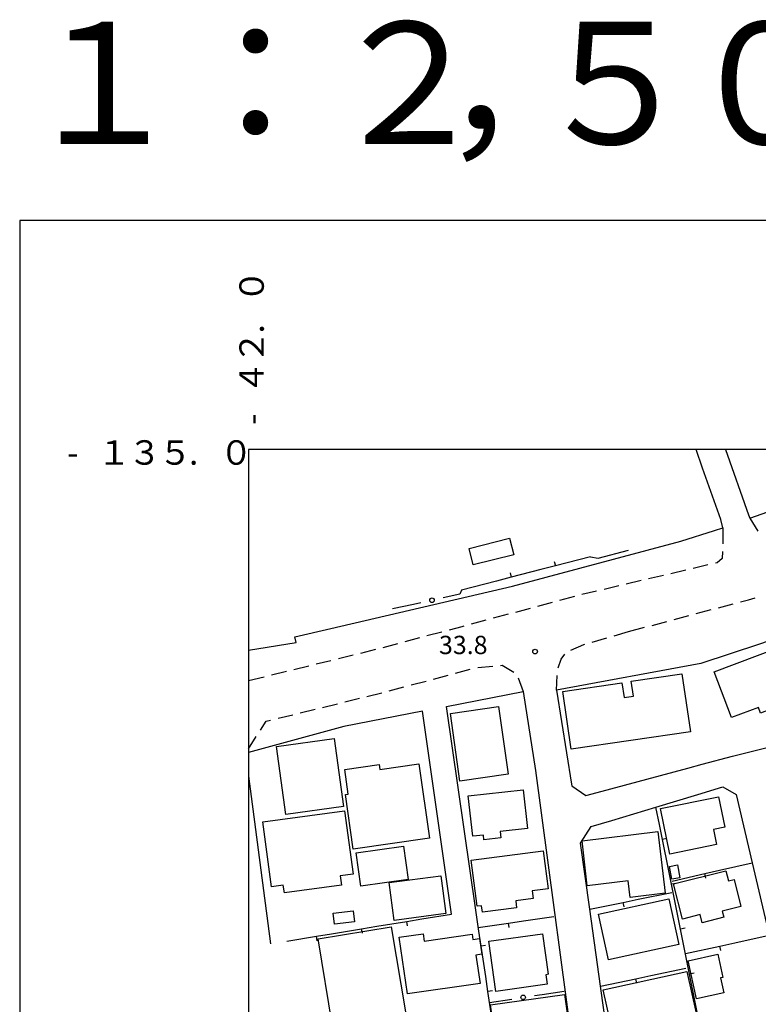
# Model space of a CAD drawing. Units: metres. Extents: x -42055 to -39747, y -136591 to -134873.
# Drawn here: x -42038 to -41916, y -135091 to -134930 of the extents above; entities that cross this region are included whole.
import ezdxf

# ---------------------------------------------------------------- set-up
doc = ezdxf.new("R2010")
doc.units = ezdxf.units.M
doc.header["$LTSCALE"] = 2.5
doc.layers.get('0').update_dxf_attribs({"linetype": 'CONTINUOUS'})
for name, color, linetype in [('2101000', 7, 'CONTINUOUS'), ('2213000', 7, 'CONTINUOUS'), ('3001000', 7, 'CONTINUOUS'), ('6130000', 7, 'CONTINUOUS'), ('6140000', 7, 'CONTINUOUS'), ('7312000', 7, 'CONTINUOUS'), ('9902000', 7, 'CONTINUOUS'), ('9903000', 7, 'CONTINUOUS'), ('9910000', 7, 'CONTINUOUS'), ('9920000', 7, 'CONTINUOUS')]:
    doc.layers.add(name, color=color, linetype=linetype)
doc.styles.add('Dm_Anotation', font='txt')

# ---------------------------------------------------------------- blocks, each defined once
blk = doc.blocks.new('731200')
at = {"color": 0, "linetype": 'ByBlock', "lineweight": -2}
blk.add_circle((0, 0), 0.15, dxfattribs=at)
blk = doc.blocks.new('DMDR_TICK_0.3')
at = {"color": 0, "linetype": 'Continuous', "lineweight": -2}
blk.add_line((0, -1), (0, 0), dxfattribs=at)
blk = doc.blocks.new('DMDR_POINT_0.15')
at = {"color": 0, "linetype": 'Continuous', "lineweight": -2}
blk.add_circle((0, 0), 1, dxfattribs=at)

msp = doc.modelspace()

# ---------------------------------------------------------------- linework, layer by layer
at = {"layer": '2101000', "flags": 128}
for points in [[(-41922.3, -135012.84), (-41922.65, -135011.49), (-41925.64, -135003.04), (-41926.69, -135000)], [(-41921.85, -135000), (-41918.09, -135010.69), (-41917.87, -135011.28)], [(-41917.87, -135011.28), (-41905.29, -135006.85), (-41889.99, -135000.82), (-41888.12, -135000)], [(-42000, -135032.86), (-41992.21, -135031.64), (-41992.43, -135030.69), (-41986.51, -135029.31), (-41956.77, -135022.39), (-41929.16, -135015.02), (-41923.64, -135013.27), (-41922.3, -135012.84)], [(-41962.79, -135075.47), (-41967.55, -135042.08), (-41955.02, -135039.62), (-41953, -135052.59), (-41945.95, -135105.19), (-41941.66, -135107.82), (-41913.89, -135098.95), (-41912.78, -135098.62), (-41910.56, -135099.94), (-41905.43, -135122.99), (-41904.52, -135128.58), (-41904.2, -135132.39), (-41902.93, -135135.23), (-41890.36, -135132.3), (-41889, -135131.88), (-41881.99, -135129.69), (-41871.33, -135126.42), (-41867.84, -135125.19), (-41865.03, -135126.61), (-41858.02, -135149.24)], [(-41966.74, -135076.09), (-41971.48, -135042.85), (-41984.38, -135045.39), (-42000, -135049.64)], [(-42000, -135053.52), (-41996.38, -135080.97)]]:
    msp.add_lwpolyline(points, dxfattribs=at)
for points in [[(-41947.08, -135054.81), (-41947.04, -135055.07), (-41944.77, -135056.69), (-41942.91, -135056.19), (-41928.01, -135052.2), (-41925.69, -135051.56), (-41920.71, -135050.21), (-41908.9, -135047.3), (-41895.93, -135043.21), (-41882.31, -135039.07), (-41876.78, -135037.38), (-41864.7, -135033.57), (-41862.43, -135032.83), (-41866, -135023.17), (-41868.22, -135017.09), (-41869.09, -135014.74), (-41871.78, -135015.74), (-41891.05, -135023.13), (-41916.3, -135031.89), (-41925.88, -135035.07), (-41949.53, -135039.44)], [(-41920.12, -135056.52), (-41917.49, -135067.7), (-41914.69, -135079.56), (-41912.31, -135089.68), (-41912.27, -135089.88), (-41914.04, -135092.81), (-41938.4, -135100.6), (-41938.59, -135100.48), (-41940.74, -135099.15), (-41942.32, -135087.9), (-41944.1, -135075.31), (-41945.62, -135064.46), (-41943.87, -135061.73), (-41940.51, -135060.76), (-41933.26, -135058.57), (-41926.42, -135056.5), (-41922.32, -135055.23)]]:
    msp.add_lwpolyline(points, close=True, dxfattribs=at)
at = {"layer": '2213000', "linetype": 'Continuous'}
for points in [[(-41917.87, -135011.28), (-41916.58, -135013.41)], [(-41922.3, -135012.84), (-41922.31, -135015.48)], [(-41922.41, -135017.85), (-41923.2, -135018.56)], [(-41922.34, -135016.73), (-41922.41, -135017.85)], [(-41928.38, -135019.77), (-41930.81, -135020.35)], [(-41924.73, -135018.92), (-41927.16, -135019.49)], [(-41923.2, -135018.56), (-41923.51, -135018.63)], [(-41932.03, -135020.63), (-41934.46, -135021.2)], [(-41939.33, -135022.35), (-41941.76, -135022.92)], [(-41935.68, -135021.49), (-41938.11, -135022.06)], [(-41946.62, -135024.09), (-41949.04, -135024.73)], [(-41942.98, -135023.21), (-41945.41, -135023.78)], [(-41919.4, -135024.96), (-41918.09, -135024.61)], [(-41918.09, -135024.61), (-41916.99, -135024.28)], [(-41953.87, -135026.03), (-41956.28, -135026.68)], [(-41950.24, -135025.06), (-41952.66, -135025.7)], [(-41926.65, -135026.89), (-41924.23, -135026.24)], [(-41923.02, -135025.92), (-41920.61, -135025.28)], [(-41957.49, -135027), (-41959.9, -135027.65)], [(-41930.27, -135027.85), (-41927.86, -135027.21)], [(-41965.06, -135029.03), (-41967.15, -135029.58)], [(-41964.73, -135028.94), (-41965.06, -135029.03)], [(-41961.11, -135027.97), (-41963.53, -135028.62)], [(-41937.76, -135029.83), (-41935.11, -135029.13)], [(-41933.9, -135028.81), (-41931.48, -135028.17)], [(-41971.98, -135030.87), (-41974.4, -135031.51)], [(-41968.36, -135029.9), (-41970.77, -135030.54)], [(-41943.71, -135031.54), (-41941.31, -135030.85)], [(-41940.11, -135030.51), (-41937.76, -135029.83)], [(-41975.61, -135031.83), (-41978.02, -135032.47)], [(-41947.22, -135032.85), (-41945.06, -135031.93)], [(-41945.06, -135031.93), (-41944.91, -135031.89)], [(-41982.87, -135033.71), (-41985.29, -135034.3)], [(-41980.85, -135033.22), (-41981.65, -135033.41)], [(-41979.23, -135032.79), (-41980.85, -135033.22)], [(-41949.26, -135035.78), (-41948.77, -135034.32)], [(-41948.77, -135034.32), (-41948.21, -135033.54)], [(-41990.15, -135035.49), (-41992.58, -135036.08)], [(-41986.51, -135034.6), (-41988.94, -135035.19)], [(-41962.46, -135035.72), (-41959.97, -135035.48)], [(-41958.72, -135035.36), (-41958.46, -135035.34)], [(-41958.46, -135035.34), (-41956.53, -135036.46)], [(-41997.44, -135037.27), (-42000, -135037.89)], [(-41993.79, -135036.38), (-41996.22, -135036.97)], [(-41969.71, -135037.61), (-41967.29, -135036.97)], [(-41966.09, -135036.65), (-41963.67, -135036.01)], [(-41955.83, -135037.41), (-41955.02, -135039.62)], [(-41949.53, -135039.44), (-41949.45, -135037)], [(-41976.96, -135039.53), (-41974.54, -135038.89)], [(-41973.34, -135038.57), (-41970.92, -135037.93)], [(-41984.24, -135041.34), (-41981.81, -135040.75)], [(-41980.6, -135040.45), (-41978.17, -135039.85)], [(-41987.88, -135042.24), (-41985.45, -135041.64)], [(-41995.16, -135044.03), (-41992.73, -135043.44)], [(-41991.52, -135043.14), (-41989.09, -135042.54)], [(-41998.05, -135045.98), (-41997.11, -135044.51)], [(-41997.11, -135044.51), (-41996.38, -135044.33)], [(-42000, -135049.01), (-41998.73, -135047.03)]]:
    msp.add_lwpolyline(points, dxfattribs=at)
at = {"layer": '3001000', "flags": 128}
for points in [[(-41963.88, -135016.23), (-41957.23, -135014.55), (-41956.55, -135017.24), (-41963.2, -135018.91)], [(-41910.05, -135039.71), (-41914.39, -135041.35), (-41914, -135042.38), (-41916.11, -135043.18), (-41916.46, -135042.26), (-41920.86, -135043.92), (-41923.69, -135036.43), (-41912.84, -135032.33)], [(-41928.99, -135036.77), (-41927.62, -135046.27), (-41947.14, -135049.08), (-41948.51, -135039.62), (-41938.83, -135038.22), (-41938.48, -135040.65), (-41936.93, -135040.43), (-41937.29, -135037.96)], [(-41966.94, -135043.23), (-41959.05, -135042.11), (-41957.48, -135053.2), (-41965.37, -135054.32)], [(-41985.99, -135047.36), (-41984.45, -135058.48), (-41993.9, -135059.79), (-41995.44, -135048.66)], [(-41970.36, -135063.67), (-41982.85, -135065.44), (-41984.12, -135056.51), (-41983.68, -135056.44), (-41984.25, -135052.39), (-41978.63, -135051.6), (-41978.51, -135052.4), (-41972.09, -135051.49)], [(-41954.31, -135062.08), (-41958.8, -135062.57), (-41958.68, -135063.62), (-41961.43, -135063.92), (-41961.51, -135063.16), (-41963.28, -135063.35), (-41964, -135056.73), (-41955, -135055.75)], [(-41932.52, -135058.82), (-41923.02, -135056.87), (-41921.99, -135061.85), (-41923.84, -135062.23), (-41923.33, -135064.71), (-41930.98, -135066.28)], [(-41997.68, -135061), (-41984.28, -135059.19), (-41982.87, -135069.55), (-41984.97, -135069.84), (-41984.77, -135071.35), (-41994.14, -135072.62), (-41994.31, -135071.38), (-41996.24, -135071.64)], [(-41945.35, -135064.11), (-41932.92, -135062.58), (-41931.77, -135072.69), (-41937.47, -135073.39), (-41937.81, -135070.64), (-41944.54, -135071.47)], [(-41973.85, -135070.44), (-41981.63, -135071.51), (-41982.38, -135066.07), (-41974.6, -135065)], [(-41963.53, -135067.26), (-41951.73, -135065.76), (-41950.94, -135071.98), (-41953.51, -135072.31), (-41953.35, -135073.55), (-41956.23, -135073.92), (-41956.08, -135075.09), (-41961.67, -135075.8), (-41961.81, -135074.73), (-41962.57, -135074.82)], [(-41929.73, -135068.04), (-41929.35, -135070.14), (-41930.65, -135070.37), (-41931.06, -135068.28)], [(-41930.36, -135071.16), (-41921.79, -135069.01), (-41921.38, -135070.65), (-41920.45, -135070.42), (-41919.34, -135074.84), (-41922.39, -135075.61), (-41922.14, -135076.62), (-41925.68, -135077.51), (-41926.01, -135076.18), (-41928.92, -135076.91)], [(-41967.68, -135076.02), (-41976.15, -135077.12), (-41976.95, -135070.95), (-41968.49, -135069.85)], [(-41942.65, -135076.13), (-41931.13, -135073.62), (-41929.51, -135081.06), (-41941.02, -135083.58)], [(-41986.12, -135075.96), (-41982.88, -135075.55), (-41982.66, -135077.35), (-41985.9, -135077.76)], [(-41986.23, -135094.46), (-41988.62, -135080.17), (-41976.65, -135078.16), (-41974.25, -135092.45)], [(-41962.08, -135087.44), (-41973.98, -135089.14), (-41975.31, -135079.89), (-41971.42, -135079.33), (-41971.25, -135080.52), (-41963.37, -135079.39), (-41963.25, -135080.25), (-41962.16, -135080.09), (-41961.76, -135082.67), (-41962.75, -135082.8)], [(-41960.65, -135080.55), (-41951.83, -135079.32), (-41950.91, -135085.96), (-41951.31, -135086.02), (-41951.09, -135087.59), (-41959.51, -135088.75)], [(-41923.12, -135082.68), (-41922.3, -135086.46), (-41922.68, -135086.54), (-41922.15, -135089.02), (-41926.6, -135089.98), (-41927.95, -135083.73)], [(-41941.88, -135088.51), (-41928.19, -135085.48), (-41925.85, -135095.99), (-41932.58, -135097.48), (-41932.69, -135097.03), (-41935.67, -135097.69), (-41935.83, -135096.96), (-41936.65, -135097.14), (-41936.81, -135096.43), (-41939.53, -135097.04), (-41939.77, -135095.95), (-41940.22, -135096.05)], [(-41960.36, -135090.98), (-41948.22, -135089.26), (-41947.19, -135096.49), (-41953.04, -135097.32), (-41952.81, -135098.92), (-41959.11, -135099.81)]]:
    msp.add_lwpolyline(points, close=True, dxfattribs=at)
at = {"layer": '6130000', "flags": 128}
msp.add_lwpolyline([(-41944, -135017.57), (-41942.74, -135017.79), (-41937.76, -135016.52)], dxfattribs=at)
at = {"layer": '6130000', "linetype": 'Continuous'}
for points in [[(-41965.11, -135023.05), (-41965.36, -135023.69)], [(-41965.36, -135023.69), (-41968.11, -135024.29)], [(-41972.99, -135025.37), (-41976.41, -135026.12)], [(-41971.77, -135025.1), (-41972.99, -135025.37)], [(-41951.92, -135089.26), (-41948.27, -135088.71)], [(-41960.51, -135090.56), (-41956.86, -135090.01)], [(-41953.15, -135089.45), (-41951.92, -135089.26)]]:
    msp.add_lwpolyline(points, dxfattribs=at)
at = {"layer": '6140000', "linetype": 'Continuous'}
for points in [[(-41944, -135017.57), (-41949.72, -135019.06)], [(-41952.14, -135019.68), (-41956.97, -135020.94)], [(-41949.72, -135019.06), (-41952.14, -135019.68)], [(-41956.97, -135020.94), (-41959.39, -135021.57)], [(-41959.39, -135021.57), (-41965.11, -135023.05)], [(-41932.69, -135061.4), (-41933.26, -135058.57)], [(-41932.19, -135063.86), (-41932.69, -135061.4)], [(-41931.2, -135068.76), (-41932.19, -135063.86)], [(-41922.83, -135068.92), (-41917.49, -135067.7)], [(-41930.71, -135071.21), (-41931.2, -135068.76)], [(-41930.62, -135070.69), (-41925.27, -135069.47)], [(-41925.27, -135069.47), (-41922.83, -135068.92)], [(-41929.72, -135076.11), (-41930.71, -135071.21)], [(-41936.15, -135073.68), (-41930.65, -135072.56)], [(-41944.1, -135075.31), (-41938.6, -135074.18)], [(-41938.6, -135074.18), (-41936.15, -135073.68)], [(-41971.61, -135076.89), (-41966.74, -135076.09)], [(-41962.27, -135078.89), (-41962.79, -135075.47)], [(-41929.23, -135078.56), (-41929.72, -135076.11)], [(-41979.01, -135078.1), (-41974.07, -135077.29)], [(-41974.07, -135077.29), (-41971.61, -135076.89)], [(-41962.37, -135078.28), (-41957.41, -135077.56)], [(-41957.41, -135077.56), (-41954.94, -135077.2)], [(-41954.94, -135077.2), (-41949.99, -135076.48)], [(-41988.88, -135079.71), (-41986.41, -135079.31)], [(-41986.41, -135079.31), (-41981.48, -135078.5)], [(-41981.48, -135078.5), (-41979.01, -135078.1)], [(-41961.9, -135081.36), (-41962.27, -135078.89)], [(-41928.24, -135083.46), (-41929.23, -135078.56)], [(-41993.74, -135080.51), (-41988.88, -135079.71)], [(-41922.78, -135081.34), (-41920.34, -135080.8)], [(-41920.34, -135080.8), (-41914.69, -135079.56)], [(-41961.15, -135086.31), (-41961.9, -135081.36)], [(-41928.42, -135082.57), (-41922.78, -135081.34)], [(-41927.75, -135085.91), (-41928.24, -135083.46)], [(-41934.11, -135086.16), (-41928.34, -135084.93)], [(-41926.76, -135090.81), (-41927.75, -135085.91)], [(-41960.78, -135088.78), (-41961.15, -135086.31)], [(-41942.32, -135087.9), (-41936.55, -135086.68)], [(-41936.55, -135086.68), (-41934.11, -135086.16)], [(-41960.03, -135093.72), (-41960.78, -135088.78)], [(-41926.26, -135093.26), (-41926.76, -135090.81)]]:
    msp.add_lwpolyline(points, dxfattribs=at)
at = {"layer": '9902000', "flags": 128}
msp.add_lwpolyline([(-42000, -136500), (-40000, -136500), (-40000, -135000), (-42000, -135000)], close=True, dxfattribs=at)
at = {"layer": '9910000', "flags": 128}
msp.add_lwpolyline([(-42037.5, -136537.5), (-39962.5, -136537.5), (-39962.5, -134962.5), (-42037.5, -134962.5)], close=True, dxfattribs=at)

# ---------------------------------------------------------------- block references
at = {"layer": '6130000', "linetype": 'Continuous', "xscale": 0.375, "yscale": 0.375, "zscale": 0.375}
for p, rotation in [((-41969.94, -135024.7), 192.4300475536534), ((-41955.01, -135089.73), 8.609658305689932)]:
    msp.add_blockref('DMDR_POINT_0.15', p, dxfattribs=dict(at, rotation=rotation))
at = {"layer": '6140000', "linetype": 'Continuous', "xscale": 0.75, "yscale": 0.75, "zscale": 0.75}
for p, rotation in [((-41949.72, -135019.06), 194.5667104112649), ((-41956.97, -135020.94), 194.5667104112649), ((-41932.19, -135063.86), 101.400457517819), ((-41925.27, -135069.47), 12.82216075927116), ((-41930.71, -135071.21), 101.400457517819), ((-41938.6, -135074.18), 11.55435625653589), ((-41974.07, -135077.29), 9.30011731500363), ((-41957.41, -135077.56), 8.272624643551747), ((-41981.48, -135078.5), 9.30011731500363), ((-41929.23, -135078.56), 101.400457517819), ((-41988.88, -135079.71), 9.30011731500363), ((-41961.9, -135081.36), 98.59839950410382), ((-41922.78, -135081.34), 12.35663160746923), ((-41927.75, -135085.91), 101.400457517819), ((-41936.55, -135086.68), 11.96196147706853), ((-41960.78, -135088.78), 98.59839950410382)]:
    msp.add_blockref('DMDR_TICK_0.3', p, dxfattribs=dict(at, rotation=rotation))
at = {"layer": '7312000', "xscale": 2.5, "yscale": 2.5, "zscale": 2.5}
msp.add_blockref('731200', (-41953.06, -135033.11, 33.81), dxfattribs=at)

# ---------------------------------------------------------------- texts
at = {"layer": '7312000', "style": 'Dm_Anotation'}
msp.add_text('33.8', height=3, dxfattribs=at).set_placement((-41968.8, -135033.52))
at = {"layer": '9903000', "style": 'Dm_Anotation'}
for s, p in [('０', (-41997.5, -134976)), ('.', (-41997.5, -134981)), ('２', (-41997.5, -134986)), ('４', (-41997.5, -134991)), ('-', (-41997.5, -134996))]:
    msp.add_text(s, height=4, rotation=90, dxfattribs=at).set_placement(p)
for s, p in [('１', (-42024.75, -135002.5)), ('３', (-42019.75, -135002.5)), ('５', (-42014.75, -135002.5)), ('０', (-42004.75, -135002.5)), ('-', (-42029.75, -135002.5)), ('.', (-42009.75, -135002.5))]:
    msp.add_text(s, height=4, dxfattribs=at).set_placement(p)
at = {"layer": '9920000', "style": 'Dm_Anotation'}
for s, p in [('１', (-42037.5, -134950)), ('：', (-42012.5, -134950)), ('２', (-41987.5, -134950)), ('５', (-41953.75, -134950)), ('０', (-41928.75, -134950)), ('，', (-41968.6, -134950))]:
    msp.add_text(s, height=20, dxfattribs=at).set_placement(p)

doc.saveas('drawing.dxf')
